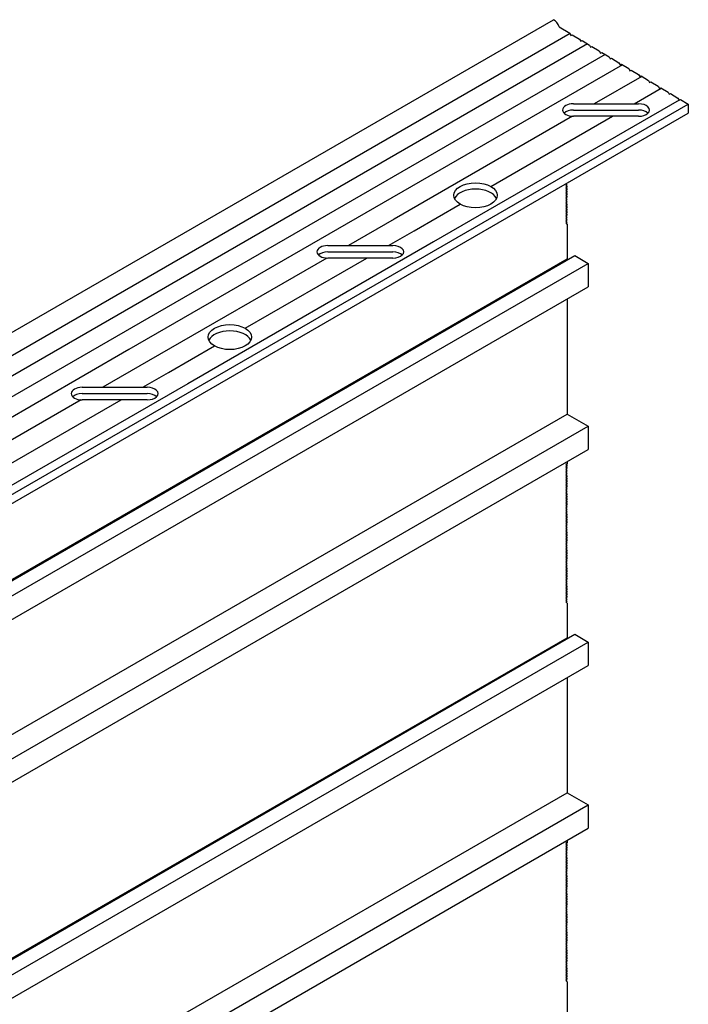
# Model space of a CAD drawing. Units: inches. Extents: x 0.9 to 48.6, y 0.8 to 28.9.
# Drawn here: x 43.9 to 48.6, y 21.9 to 28.9 of the extents above; entities that cross this region are included whole.
import ezdxf

# ---------------------------------------------------------------- set-up
doc = ezdxf.new("R2010")
doc.units = ezdxf.units.IN
doc.header["$MEASUREMENT"] = 0
doc.layers.add('GRID', color=2, linetype='CONTINUOUS')

msp = doc.modelspace()

# ---------------------------------------------------------------- linework, layer by layer
at = {"layer": 'GRID'}
for p, q in [((38.95703, 23.89369), (47.61728, 28.89369)), ((47.65617, 28.84324), (47.73177, 28.79793)), ((47.73334, 28.79513), (39.07309, 23.79513)), ((47.73177, 28.79793), (47.74026, 28.78284)), ((47.74026, 28.78284), (47.74908, 28.78756)), ((47.74908, 28.78756), (47.80105, 28.75641)), ((47.80105, 28.75641), (47.80954, 28.74132)), ((47.85759, 28.72253), (39.19734, 23.72253)), ((47.80954, 28.74132), (47.81837, 28.74604)), ((47.81837, 28.74604), (47.87033, 28.71489)), ((47.87033, 28.71489), (47.87882, 28.6998)), ((47.87882, 28.6998), (47.88765, 28.70451)), ((47.88765, 28.70451), (47.93961, 28.67337)), ((47.98026, 28.64901), (39.32, 23.64901)), ((47.93961, 28.67337), (47.94811, 28.65828)), ((47.94811, 28.65828), (47.95693, 28.66299)), ((47.95693, 28.66299), (48.00889, 28.63185)), ((48.00889, 28.63185), (48.01739, 28.61676)), ((48.01739, 28.61676), (48.02621, 28.62147)), ((48.02621, 28.62147), (48.07818, 28.59033)), ((48.10293, 28.5755), (46.35462, 27.56611)), ((48.07818, 28.59033), (48.08667, 28.57524)), ((48.08667, 28.57524), (48.09549, 28.57995)), ((48.09549, 28.57995), (48.14746, 28.54881)), ((48.14746, 28.54881), (48.15595, 28.53372)), ((48.2389, 28.49401), (47.90353, 28.30038)), ((48.15595, 28.53372), (48.16478, 28.53843)), ((48.16478, 28.53843), (48.21674, 28.50729)), ((48.21674, 28.50729), (48.22523, 28.4922)), ((48.22523, 28.4922), (48.23406, 28.49691)), ((48.23406, 28.49691), (48.28602, 28.46577)), ((48.18503, 28.30038), (48.37703, 28.41123)), ((48.28602, 28.46577), (48.29452, 28.45068)), ((48.29452, 28.45068), (48.30334, 28.45539)), ((48.30334, 28.45539), (48.3553, 28.42425)), ((48.3553, 28.42425), (48.3638, 28.40916)), ((48.3638, 28.40916), (48.37262, 28.41387)), ((48.37262, 28.41387), (48.42459, 28.38273)), ((48.42459, 28.38273), (48.43308, 28.36763)), ((48.43308, 28.36763), (48.4419, 28.37235)), ((48.4419, 28.37235), (48.49387, 28.34121)), ((48.49387, 28.34121), (48.50236, 28.32611)), ((39.90706, 23.29719), (48.56731, 28.29719)), ((48.50236, 28.32611), (46.77031, 27.32611)), ((47.75746, 28.30038), (48.21674, 28.30038)), ((47.75746, 28.30038), (48.21674, 28.30038)), ((48.50236, 28.32611), (48.51119, 28.33083)), ((48.51119, 28.33083), (48.56731, 28.29719)), ((48.56731, 28.29719), (48.56731, 28.23519)), ((39.90706, 23.23519), (48.56731, 28.23519)), ((47.75073, 28.21216), (46.49318, 27.48611)), ((47.1752, 27.71735), (48.03194, 28.21199)), ((47.75746, 28.25606), (48.21674, 28.25606)), ((47.75746, 28.25606), (48.21674, 28.25606)), ((48.21674, 28.21199), (47.75746, 28.21199)), ((48.21674, 28.21199), (47.75746, 28.21199)), ((47.70389, 27.73684), (47.71255, 27.72607)), ((47.71255, 27.72607), (47.70389, 27.7253)), ((47.70389, 27.7253), (47.71255, 27.71452)), ((47.71255, 27.71452), (47.70389, 27.71375)), ((47.70389, 27.71375), (47.71255, 27.70298)), ((47.71255, 27.70298), (47.70389, 27.7022)), ((47.70389, 27.7022), (47.71255, 27.69143)), ((47.71255, 27.69143), (47.70389, 27.69066)), ((47.70389, 27.69066), (47.71255, 27.67988)), ((47.71255, 27.67988), (47.70389, 27.67911)), ((47.70389, 27.67911), (47.71255, 27.66834)), ((47.71255, 27.66834), (47.70389, 27.66756)), ((47.70389, 27.66756), (47.71255, 27.65679)), ((47.71255, 27.65679), (47.70389, 27.65601)), ((47.70389, 27.65601), (47.71255, 27.64524)), ((47.71255, 27.64524), (47.70389, 27.64447)), ((47.70389, 27.64447), (47.71255, 27.63369)), ((46.63394, 27.40485), (46.9587, 27.59235)), ((47.71255, 27.63369), (47.70389, 27.63292)), ((47.70389, 27.63292), (47.71255, 27.62215)), ((47.71255, 27.62215), (47.70389, 27.62137)), ((47.70389, 27.62137), (47.71255, 27.6106)), ((47.71255, 27.6106), (47.70389, 27.60983)), ((47.70389, 27.60983), (47.71255, 27.59905)), ((47.71255, 27.59905), (47.70389, 27.59828)), ((47.70389, 27.59828), (47.71255, 27.58751)), ((47.71255, 27.58751), (47.70389, 27.58673)), ((47.70389, 27.58673), (47.71255, 27.57596)), ((47.71255, 27.57596), (47.70389, 27.57519)), ((47.70389, 27.57519), (47.71255, 27.56441)), ((46.35462, 27.56611), (44.62257, 26.56611)), ((47.71255, 27.56441), (47.70389, 27.56364)), ((47.70389, 27.56364), (47.71255, 27.55287)), ((47.71255, 27.55287), (47.70389, 27.55209)), ((47.70389, 27.55209), (47.71255, 27.54132)), ((47.71255, 27.54132), (47.70389, 27.54054)), ((47.70389, 27.54054), (47.71255, 27.52977)), ((47.71255, 27.52977), (47.70389, 27.529)), ((47.70389, 27.529), (47.71255, 27.51822)), ((47.71255, 27.51822), (47.70389, 27.51745)), ((47.70389, 27.51745), (47.71255, 27.50668)), ((47.71255, 27.50668), (47.70389, 27.5059)), ((47.70389, 27.5059), (47.71255, 27.49513)), ((46.49318, 27.48611), (46.17148, 27.30038)), ((47.71255, 27.49513), (47.70389, 27.49436)), ((47.70389, 27.49436), (47.71255, 27.48358)), ((47.71255, 27.48358), (47.70389, 27.48281)), ((47.70389, 27.48281), (47.71255, 27.47204)), ((47.71255, 27.47204), (47.70389, 27.47126)), ((47.70389, 27.47126), (47.71255, 27.46049)), ((47.71255, 27.46049), (47.70389, 27.45972)), ((47.70389, 27.45972), (47.71255, 27.44894)), ((47.71255, 27.44894), (47.71255, 27.20569)), ((46.45298, 27.30038), (46.63394, 27.40485)), ((46.77031, 27.32611), (45.03826, 26.32611)), ((46.02541, 27.30038), (46.48469, 27.30038)), ((46.02541, 27.30038), (46.48469, 27.30038)), ((39.10599, 22.22969), (47.76624, 27.22969)), ((46.02541, 27.25606), (46.48469, 27.25606)), ((46.02541, 27.25606), (46.48469, 27.25606)), ((47.76624, 27.22969), (47.8615, 27.17469)), ((39.05229, 22.20569), (47.71255, 27.20569)), ((39.20125, 22.17469), (47.8615, 27.17469)), ((46.01868, 27.21216), (44.76113, 26.48611)), ((45.44315, 26.71735), (46.29989, 27.21199)), ((46.48469, 27.21199), (46.02541, 27.21199)), ((46.48469, 27.21199), (46.02541, 27.21199)), ((47.71255, 27.20569), (47.71861, 27.20219)), ((47.8615, 27.17469), (47.8615, 27.00969)), ((39.20125, 22.00969), (47.8615, 27.00969)), ((47.71255, 26.92369), (47.71255, 26.11216)), ((44.62257, 26.56611), (42.89052, 25.56611)), ((44.90189, 26.40485), (45.22665, 26.59235)), ((44.76113, 26.48611), (44.43943, 26.30038)), ((44.72093, 26.30038), (44.90189, 26.40485)), ((45.03826, 26.32611), (43.30621, 25.32611)), ((44.29336, 26.30038), (44.75264, 26.30038)), ((44.29336, 26.30038), (44.75264, 26.30038)), ((44.29336, 26.25606), (44.75264, 26.25606)), ((44.29336, 26.25606), (44.75264, 26.25606)), ((44.28663, 26.21216), (43.02908, 25.48611)), ((43.7111, 25.71735), (44.56784, 26.21199)), ((44.75264, 26.21199), (44.29336, 26.21199)), ((44.75264, 26.21199), (44.29336, 26.21199)), ((39.05229, 21.11216), (47.71255, 26.11216)), ((47.71255, 26.11216), (47.8615, 26.02616)), ((39.20125, 21.02616), (47.8615, 26.02616)), ((47.8615, 26.02616), (47.8615, 25.86116)), ((39.20125, 20.86116), (47.8615, 25.86116)), ((47.71255, 25.77516), (47.71255, 25.7589)), ((47.71255, 25.7589), (47.70389, 25.75813)), ((47.70389, 25.75813), (47.71255, 25.74736)), ((47.71255, 25.74736), (47.70389, 25.74658)), ((47.70389, 25.74658), (47.71255, 25.73581)), ((47.71255, 25.73581), (47.70389, 25.73504)), ((47.70389, 25.73504), (47.71255, 25.72426)), ((47.71255, 25.72426), (47.70389, 25.72349)), ((47.70389, 25.72349), (47.71255, 25.71272)), ((47.71255, 25.71272), (47.70389, 25.71194)), ((47.70389, 25.71194), (47.71255, 25.70117)), ((47.71255, 25.70117), (47.70389, 25.7004)), ((47.70389, 25.7004), (47.71255, 25.68962)), ((47.71255, 25.68962), (47.70389, 25.68885)), ((47.70389, 25.68885), (47.71255, 25.67808)), ((47.71255, 25.67808), (47.70389, 25.6773)), ((47.70389, 25.6773), (47.71255, 25.66653)), ((47.71255, 25.66653), (47.70389, 25.66575)), ((47.70389, 25.66575), (47.71255, 25.65498)), ((47.71255, 25.65498), (47.70389, 25.65421)), ((47.70389, 25.65421), (47.71255, 25.64343)), ((47.71255, 25.64343), (47.70389, 25.64266)), ((47.70389, 25.64266), (47.71255, 25.63189)), ((47.71255, 25.63189), (47.70389, 25.63111)), ((47.70389, 25.63111), (47.71255, 25.62034)), ((47.71255, 25.62034), (47.70389, 25.61957)), ((47.70389, 25.61957), (47.71255, 25.60879)), ((47.71255, 25.60879), (47.70389, 25.60802)), ((47.70389, 25.60802), (47.71255, 25.59725)), ((47.71255, 25.59725), (47.70389, 25.59647)), ((47.70389, 25.59647), (47.71255, 25.5857)), ((47.71255, 25.5857), (47.70389, 25.58493)), ((47.70389, 25.58493), (47.71255, 25.57415)), ((47.71255, 25.57415), (47.70389, 25.57338)), ((47.70389, 25.57338), (47.71255, 25.56261)), ((47.71255, 25.56261), (47.70389, 25.56183)), ((47.70389, 25.56183), (47.71255, 25.55106)), ((47.71255, 25.55106), (47.70389, 25.55028)), ((47.70389, 25.55028), (47.71255, 25.53951)), ((47.71255, 25.53951), (47.70389, 25.53874)), ((47.70389, 25.53874), (47.71255, 25.52796)), ((47.71255, 25.52796), (47.70389, 25.52719)), ((47.70389, 25.52719), (47.71255, 25.51642)), ((47.71255, 25.51642), (47.70389, 25.51564)), ((47.70389, 25.51564), (47.71255, 25.50487)), ((47.71255, 25.50487), (47.70389, 25.5041)), ((47.70389, 25.5041), (47.71255, 25.49332)), ((47.71255, 25.49332), (47.70389, 25.49255)), ((47.70389, 25.49255), (47.71255, 25.48178)), ((47.71255, 25.48178), (47.70389, 25.481)), ((47.70389, 25.481), (47.71255, 25.47023)), ((47.71255, 25.47023), (47.70389, 25.46946)), ((47.70389, 25.46946), (47.71255, 25.45868)), ((47.71255, 25.45868), (47.70389, 25.45791)), ((47.70389, 25.45791), (47.71255, 25.44714)), ((47.71255, 25.44714), (47.70389, 25.44636)), ((47.70389, 25.44636), (47.71255, 25.43559)), ((47.71255, 25.43559), (47.70389, 25.43481)), ((47.70389, 25.43481), (47.71255, 25.42404)), ((47.71255, 25.42404), (47.70389, 25.42327)), ((47.70389, 25.42327), (47.71255, 25.41249)), ((47.71255, 25.41249), (47.70389, 25.41172)), ((47.70389, 25.41172), (47.71255, 25.40095)), ((47.71255, 25.40095), (47.70389, 25.40017)), ((47.70389, 25.40017), (47.71255, 25.3894)), ((47.71255, 25.3894), (47.70389, 25.38863)), ((47.70389, 25.38863), (47.71255, 25.37785)), ((47.71255, 25.37785), (47.70389, 25.37708)), ((47.70389, 25.37708), (47.71255, 25.36631)), ((47.71255, 25.36631), (47.70389, 25.36553)), ((47.70389, 25.36553), (47.71255, 25.35476)), ((47.71255, 25.35476), (47.70389, 25.35399)), ((47.70389, 25.35399), (47.71255, 25.34321)), ((47.71255, 25.34321), (47.70389, 25.34244)), ((47.70389, 25.34244), (47.71255, 25.33167)), ((47.71255, 25.33167), (47.70389, 25.33089)), ((47.70389, 25.33089), (47.71255, 25.32012)), ((47.71255, 25.32012), (47.70389, 25.31934)), ((47.70389, 25.31934), (47.71255, 25.30857)), ((47.71255, 25.30857), (47.70389, 25.3078)), ((47.70389, 25.3078), (47.71255, 25.29702)), ((47.71255, 25.29702), (47.70389, 25.29625)), ((47.70389, 25.29625), (47.71255, 25.28548)), ((47.71255, 25.28548), (47.70389, 25.2847)), ((47.70389, 25.2847), (47.71255, 25.27393)), ((47.71255, 25.27393), (47.70389, 25.27316)), ((47.70389, 25.27316), (47.71255, 25.26238)), ((47.71255, 25.26238), (47.70389, 25.26161)), ((47.70389, 25.26161), (47.71255, 25.25084)), ((47.71255, 25.25084), (47.70389, 25.25006)), ((47.70389, 25.25006), (47.71255, 25.23929)), ((47.71255, 25.23929), (47.70389, 25.23852)), ((47.70389, 25.23852), (47.71255, 25.22774)), ((47.71255, 25.22774), (47.70389, 25.22697)), ((47.70389, 25.22697), (47.71255, 25.2162)), ((47.71255, 25.2162), (47.70389, 25.21542)), ((47.70389, 25.21542), (47.71255, 25.20465)), ((47.71255, 25.20465), (47.70389, 25.20387)), ((47.70389, 25.20387), (47.71255, 25.1931)), ((47.71255, 25.1931), (47.70389, 25.19233)), ((47.70389, 25.19233), (47.71255, 25.18155)), ((47.71255, 25.18155), (47.70389, 25.18078)), ((47.70389, 25.18078), (47.71255, 25.17001)), ((47.71255, 25.17001), (47.70389, 25.16923)), ((47.70389, 25.16923), (47.71255, 25.15846)), ((47.71255, 25.15846), (47.70389, 25.15769)), ((47.70389, 25.15769), (47.71255, 25.14691)), ((47.71255, 25.14691), (47.70389, 25.14614)), ((47.70389, 25.14614), (47.71255, 25.13537)), ((47.71255, 25.13537), (47.70389, 25.13459)), ((47.70389, 25.13459), (47.71255, 25.12382)), ((47.71255, 25.12382), (47.70389, 25.12305)), ((47.70389, 25.12305), (47.71255, 25.11227)), ((47.71255, 25.11227), (47.70389, 25.1115)), ((47.70389, 25.1115), (47.71255, 25.10073)), ((47.71255, 25.10073), (47.70389, 25.09995)), ((47.70389, 25.09995), (47.71255, 25.08918)), ((47.71255, 25.08918), (47.70389, 25.0884)), ((47.70389, 25.0884), (47.71255, 25.07763)), ((47.71255, 25.07763), (47.70389, 25.07686)), ((47.70389, 25.07686), (47.71255, 25.06608)), ((47.71255, 25.06608), (47.70389, 25.06531)), ((47.70389, 25.06531), (47.71255, 25.05454)), ((47.71255, 25.05454), (47.70389, 25.05376)), ((47.70389, 25.05376), (47.71255, 25.04299)), ((47.71255, 25.04299), (47.70389, 25.04222)), ((47.70389, 25.04222), (47.71255, 25.03144)), ((47.71255, 25.03144), (47.70389, 25.03067)), ((47.70389, 25.03067), (47.71255, 25.0199)), ((47.71255, 25.0199), (47.70389, 25.01912)), ((47.70389, 25.01912), (47.71255, 25.00835)), ((47.71255, 25.00835), (47.70389, 25.00758)), ((47.70389, 25.00758), (47.71255, 24.9968)), ((47.71255, 24.9968), (47.70389, 24.99603)), ((47.70389, 24.99603), (47.71255, 24.98525)), ((47.71255, 24.98525), (47.70389, 24.98448)), ((47.70389, 24.98448), (47.71255, 24.97371)), ((47.71255, 24.97371), (47.70389, 24.97293)), ((47.70389, 24.97293), (47.71255, 24.96216)), ((47.71255, 24.96216), (47.70389, 24.96139)), ((47.70389, 24.96139), (47.71255, 24.95061)), ((47.71255, 24.95061), (47.70389, 24.94984)), ((47.70389, 24.94984), (47.71255, 24.93907)), ((47.71255, 24.93907), (47.70389, 24.93829)), ((47.70389, 24.93829), (47.71255, 24.92752)), ((47.71255, 24.92752), (47.70389, 24.92675)), ((47.70389, 24.92675), (47.71255, 24.91597)), ((47.71255, 24.91597), (47.70389, 24.9152)), ((47.70389, 24.9152), (47.71255, 24.90443)), ((47.71255, 24.90443), (47.70389, 24.90365)), ((47.70389, 24.90365), (47.71255, 24.89288)), ((47.71255, 24.89288), (47.70389, 24.89211)), ((47.70389, 24.89211), (47.71255, 24.88133)), ((47.71255, 24.88133), (47.70389, 24.88056)), ((47.70389, 24.88056), (47.71255, 24.86978)), ((47.71255, 24.86978), (47.70389, 24.86901)), ((47.70389, 24.86901), (47.71255, 24.85824)), ((47.71255, 24.85824), (47.70389, 24.85746)), ((47.70389, 24.85746), (47.71255, 24.84669)), ((47.71255, 24.84669), (47.70389, 24.84592)), ((47.70389, 24.84592), (47.71255, 24.83514)), ((47.71255, 24.83514), (47.70389, 24.83437)), ((47.70389, 24.83437), (47.71255, 24.8236)), ((47.71255, 24.8236), (47.70389, 24.82282)), ((47.70389, 24.82282), (47.71255, 24.81205)), ((47.71255, 24.81205), (47.70389, 24.81128)), ((47.70389, 24.81128), (47.71255, 24.8005)), ((47.71255, 24.8005), (47.70389, 24.79973)), ((47.70389, 24.79973), (47.71255, 24.78896)), ((47.71255, 24.78896), (47.70389, 24.78818)), ((47.70389, 24.78818), (47.71255, 24.77741)), ((47.71255, 24.77741), (47.71255, 24.53416)), ((39.05229, 19.53416), (47.71255, 24.53416)), ((39.10599, 19.55816), (47.76624, 24.55816)), ((47.71255, 24.53416), (47.71861, 24.53066)), ((47.76624, 24.55816), (47.8615, 24.50316)), ((39.20125, 19.50316), (47.8615, 24.50316)), ((47.8615, 24.50316), (47.8615, 24.33816)), ((39.20125, 19.33816), (47.8615, 24.33816)), ((47.71255, 24.25216), (47.71255, 23.44062)), ((39.05229, 18.44062), (47.71255, 23.44062)), ((47.71255, 23.44062), (47.8615, 23.35462)), ((39.20125, 18.35462), (47.8615, 23.35462)), ((47.8615, 23.35462), (47.8615, 23.18962)), ((39.20125, 18.18962), (47.8615, 23.18962)), ((47.71255, 23.08737), (47.70389, 23.0866)), ((47.70389, 23.0866), (47.71255, 23.07582)), ((47.71255, 23.07582), (47.70389, 23.07505)), ((47.70389, 23.07505), (47.71255, 23.06428)), ((47.71255, 23.06428), (47.70389, 23.0635)), ((47.70389, 23.0635), (47.71255, 23.05273)), ((47.71255, 23.10362), (47.71255, 23.08737)), ((47.71255, 23.05273), (47.70389, 23.05196)), ((47.70389, 23.05196), (47.71255, 23.04118)), ((47.71255, 23.04118), (47.70389, 23.04041)), ((47.70389, 23.04041), (47.71255, 23.02964)), ((47.71255, 23.02964), (47.70389, 23.02886)), ((47.70389, 23.02886), (47.71255, 23.01809)), ((47.71255, 23.01809), (47.70389, 23.01732)), ((47.70389, 23.01732), (47.71255, 23.00654)), ((47.71255, 23.00654), (47.70389, 23.00577)), ((47.70389, 23.00577), (47.71255, 22.99499)), ((47.71255, 22.99499), (47.70389, 22.99422)), ((47.70389, 22.99422), (47.71255, 22.98345)), ((47.71255, 22.98345), (47.70389, 22.98267)), ((47.70389, 22.98267), (47.71255, 22.9719)), ((47.71255, 22.9719), (47.70389, 22.97113)), ((47.70389, 22.97113), (47.71255, 22.96035)), ((47.71255, 22.96035), (47.70389, 22.95958)), ((47.70389, 22.95958), (47.71255, 22.94881)), ((47.71255, 22.94881), (47.70389, 22.94803)), ((47.70389, 22.94803), (47.71255, 22.93726)), ((47.71255, 22.93726), (47.70389, 22.93649)), ((47.70389, 22.93649), (47.71255, 22.92571)), ((47.71255, 22.92571), (47.70389, 22.92494)), ((47.70389, 22.92494), (47.71255, 22.91417)), ((47.71255, 22.91417), (47.70389, 22.91339)), ((47.70389, 22.91339), (47.71255, 22.90262)), ((47.71255, 22.90262), (47.70389, 22.90185)), ((47.70389, 22.90185), (47.71255, 22.89107)), ((47.71255, 22.89107), (47.70389, 22.8903)), ((47.70389, 22.8903), (47.71255, 22.87952)), ((47.71255, 22.87952), (47.70389, 22.87875)), ((47.70389, 22.87875), (47.71255, 22.86798)), ((47.71255, 22.86798), (47.70389, 22.8672)), ((47.70389, 22.8672), (47.71255, 22.85643)), ((47.71255, 22.85643), (47.70389, 22.85566)), ((47.70389, 22.85566), (47.71255, 22.84488)), ((47.71255, 22.84488), (47.70389, 22.84411)), ((47.70389, 22.84411), (47.71255, 22.83334)), ((47.71255, 22.83334), (47.70389, 22.83256)), ((47.70389, 22.83256), (47.71255, 22.82179)), ((47.71255, 22.82179), (47.70389, 22.82102)), ((47.70389, 22.82102), (47.71255, 22.81024)), ((47.71255, 22.81024), (47.70389, 22.80947)), ((47.70389, 22.80947), (47.71255, 22.7987)), ((47.71255, 22.7987), (47.70389, 22.79792)), ((47.70389, 22.79792), (47.71255, 22.78715)), ((47.71255, 22.78715), (47.70389, 22.78638)), ((47.70389, 22.78638), (47.71255, 22.7756)), ((47.71255, 22.7756), (47.70389, 22.77483)), ((47.70389, 22.77483), (47.71255, 22.76405)), ((47.71255, 22.76405), (47.70389, 22.76328)), ((47.70389, 22.76328), (47.71255, 22.75251)), ((47.71255, 22.75251), (47.70389, 22.75173)), ((47.70389, 22.75173), (47.71255, 22.74096)), ((47.71255, 22.74096), (47.70389, 22.74019)), ((47.70389, 22.74019), (47.71255, 22.72941)), ((47.71255, 22.72941), (47.70389, 22.72864)), ((47.70389, 22.72864), (47.71255, 22.71787)), ((47.71255, 22.71787), (47.70389, 22.71709)), ((47.70389, 22.71709), (47.71255, 22.70632)), ((47.71255, 22.70632), (47.70389, 22.70555)), ((47.70389, 22.70555), (47.71255, 22.69477)), ((47.71255, 22.69477), (47.70389, 22.694)), ((47.70389, 22.694), (47.71255, 22.68323)), ((47.71255, 22.68323), (47.70389, 22.68245)), ((47.70389, 22.68245), (47.71255, 22.67168)), ((47.71255, 22.67168), (47.70389, 22.67091)), ((47.70389, 22.67091), (47.71255, 22.66013)), ((47.71255, 22.66013), (47.70389, 22.65936)), ((47.70389, 22.65936), (47.71255, 22.64858)), ((47.71255, 22.64858), (47.70389, 22.64781)), ((47.70389, 22.64781), (47.71255, 22.63704)), ((47.71255, 22.63704), (47.70389, 22.63626)), ((47.70389, 22.63626), (47.71255, 22.62549)), ((47.71255, 22.62549), (47.70389, 22.62472)), ((47.70389, 22.62472), (47.71255, 22.61394)), ((47.71255, 22.61394), (47.70389, 22.61317)), ((47.70389, 22.61317), (47.71255, 22.6024)), ((47.71255, 22.6024), (47.70389, 22.60162)), ((47.70389, 22.60162), (47.71255, 22.59085)), ((47.71255, 22.59085), (47.70389, 22.59008)), ((47.70389, 22.59008), (47.71255, 22.5793)), ((47.71255, 22.5793), (47.70389, 22.57853)), ((47.70389, 22.57853), (47.71255, 22.56776)), ((47.71255, 22.56776), (47.70389, 22.56698)), ((47.70389, 22.56698), (47.71255, 22.55621)), ((47.71255, 22.55621), (47.70389, 22.55544)), ((47.70389, 22.55544), (47.71255, 22.54466)), ((47.71255, 22.54466), (47.70389, 22.54389)), ((47.70389, 22.54389), (47.71255, 22.53311)), ((47.71255, 22.53311), (47.70389, 22.53234)), ((47.70389, 22.53234), (47.71255, 22.52157)), ((47.71255, 22.52157), (47.70389, 22.52079)), ((47.70389, 22.52079), (47.71255, 22.51002)), ((47.71255, 22.51002), (47.70389, 22.50925)), ((47.70389, 22.50925), (47.71255, 22.49847)), ((47.71255, 22.49847), (47.70389, 22.4977)), ((47.70389, 22.4977), (47.71255, 22.48693)), ((47.71255, 22.48693), (47.70389, 22.48615)), ((47.70389, 22.48615), (47.71255, 22.47538)), ((47.71255, 22.47538), (47.70389, 22.47461)), ((47.70389, 22.47461), (47.71255, 22.46383)), ((47.71255, 22.46383), (47.70389, 22.46306)), ((47.70389, 22.46306), (47.71255, 22.45229)), ((47.71255, 22.45229), (47.70389, 22.45151)), ((47.70389, 22.45151), (47.71255, 22.44074)), ((47.71255, 22.44074), (47.70389, 22.43997)), ((47.70389, 22.43997), (47.71255, 22.42919)), ((47.71255, 22.42919), (47.70389, 22.42842)), ((47.70389, 22.42842), (47.71255, 22.41764)), ((47.71255, 22.41764), (47.70389, 22.41687)), ((47.70389, 22.41687), (47.71255, 22.4061)), ((47.71255, 22.4061), (47.70389, 22.40532)), ((47.70389, 22.40532), (47.71255, 22.39455)), ((47.71255, 22.39455), (47.70389, 22.39378)), ((47.70389, 22.39378), (47.71255, 22.383)), ((47.71255, 22.383), (47.70389, 22.38223)), ((47.70389, 22.38223), (47.71255, 22.37146)), ((47.71255, 22.37146), (47.70389, 22.37068)), ((47.70389, 22.37068), (47.71255, 22.35991)), ((47.71255, 22.35991), (47.70389, 22.35914)), ((47.70389, 22.35914), (47.71255, 22.34836)), ((47.71255, 22.34836), (47.70389, 22.34759)), ((47.70389, 22.34759), (47.71255, 22.33682)), ((47.71255, 22.33682), (47.70389, 22.33604)), ((47.70389, 22.33604), (47.71255, 22.32527)), ((47.71255, 22.32527), (47.70389, 22.3245)), ((47.70389, 22.3245), (47.71255, 22.31372)), ((47.71255, 22.31372), (47.70389, 22.31295)), ((47.70389, 22.31295), (47.71255, 22.30217)), ((47.71255, 22.30217), (47.70389, 22.3014)), ((47.70389, 22.3014), (47.71255, 22.29063)), ((47.71255, 22.29063), (47.70389, 22.28985)), ((47.70389, 22.28985), (47.71255, 22.27908)), ((47.71255, 22.27908), (47.70389, 22.27831)), ((47.70389, 22.27831), (47.71255, 22.26753)), ((47.71255, 22.26753), (47.70389, 22.26676)), ((47.70389, 22.26676), (47.71255, 22.25599)), ((47.71255, 22.25599), (47.70389, 22.25521)), ((47.70389, 22.25521), (47.71255, 22.24444)), ((47.71255, 22.24444), (47.70389, 22.24367)), ((47.70389, 22.24367), (47.71255, 22.23289)), ((47.71255, 22.23289), (47.70389, 22.23212)), ((47.70389, 22.23212), (47.71255, 22.22135)), ((47.71255, 22.22135), (47.70389, 22.22057)), ((47.70389, 22.22057), (47.71255, 22.2098)), ((47.71255, 22.2098), (47.70389, 22.20903)), ((47.70389, 22.20903), (47.71255, 22.19825)), ((47.71255, 22.19825), (47.70389, 22.19748)), ((47.70389, 22.19748), (47.71255, 22.1867)), ((47.71255, 22.1867), (47.70389, 22.18593)), ((47.70389, 22.18593), (47.71255, 22.17516)), ((47.71255, 22.17516), (47.70389, 22.17438)), ((47.70389, 22.17438), (47.71255, 22.16361)), ((47.71255, 22.16361), (47.70389, 22.16284)), ((47.70389, 22.16284), (47.71255, 22.15206)), ((47.71255, 22.15206), (47.70389, 22.15129)), ((47.70389, 22.15129), (47.71255, 22.14052)), ((47.71255, 22.14052), (47.70389, 22.13974)), ((47.70389, 22.13974), (47.71255, 22.12897)), ((47.71255, 22.12897), (47.70389, 22.1282)), ((47.70389, 22.1282), (47.71255, 22.11742)), ((47.71255, 22.11742), (47.70389, 22.11665)), ((47.70389, 22.11665), (47.71255, 22.10588)), ((47.71255, 22.10588), (47.71255, 21.86262))]:
    msp.add_line(p, q, dxfattribs=at)
for centre, major_axis, start_param, end_param in [((47.61728, 28.84369), (0.03062, -0.05303), 1.2408487, 2.3560463), ((47.75746, 28.25618), (0.07655, 0), 1.5706482, 4.7122408), ((48.21674, 28.25618), (0.07655, 0), 4.7122408, 7.8538335), ((47.75746, 28.21186), (0.07655, 0), 1.5706482, 2.6163359), ((48.21674, 28.21186), (0.07655, 0), 6.8084421, 7.8538335), ((47.06695, 27.61053), (0.15309, 0), 0.2534214, 2.8881712), ((47.06695, 27.61053), (0.15309, 0), 0.2534214, 2.8881712), ((46.02541, 27.25618), (0.07655, 0), 1.5706482, 4.7122408), ((46.48469, 27.25618), (0.07655, 0), 4.7122408, 7.8538335), ((46.02541, 27.21186), (0.07655, 0), 1.5706482, 2.6163359), ((46.48469, 27.21186), (0.07655, 0), 6.8084421, 7.8538335), ((45.3349, 26.61053), (0.15309, 0), 0.2534214, 2.8881712), ((45.3349, 26.61053), (0.15309, 0), 0.2534214, 2.8881712), ((44.29336, 26.25618), (0.07655, 0), 1.5706482, 4.7122408), ((44.29336, 26.21186), (0.07655, 0), 1.5706482, 2.6163359), ((44.75264, 26.25618), (0.07655, 0), 4.7122408, 7.8538335), ((44.75264, 26.21186), (0.07655, 0), 6.8084421, 7.8538335)]:
    msp.add_ellipse(centre, major_axis=major_axis, ratio=0.5773503, start_param=start_param, end_param=end_param, dxfattribs=at)
for centre in [(47.06695, 27.65485), (47.06695, 27.65485), (45.3349, 26.65485), (45.3349, 26.65485)]:
    msp.add_ellipse(centre, major_axis=(0.15309, 0), ratio=0.5773503, dxfattribs=at)

doc.saveas('drawing.dxf')
